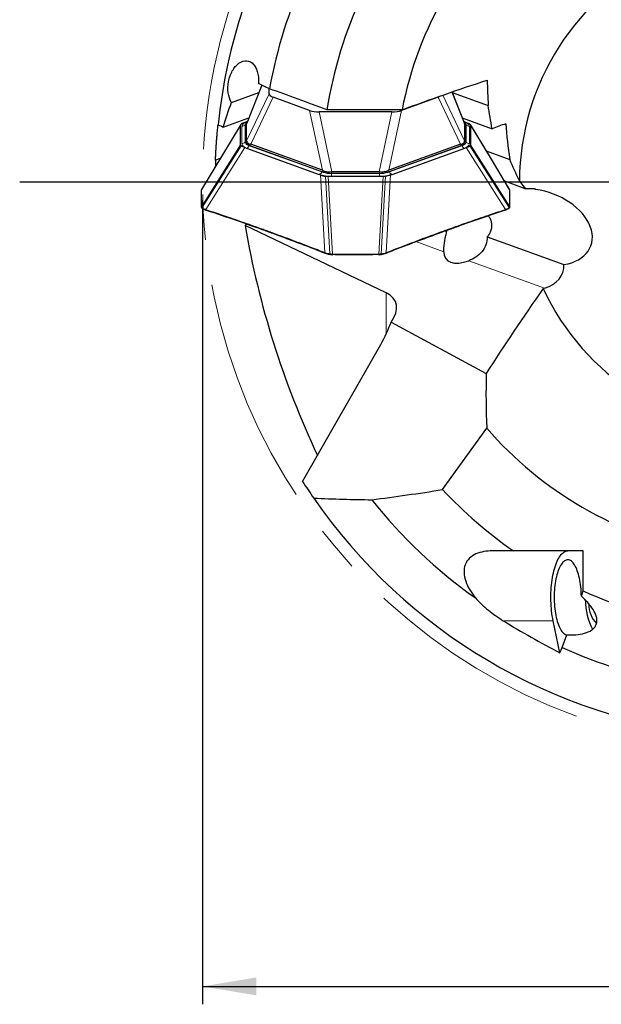
# Model space of a CAD drawing. Units: millimetres. Extents: x 5 to 292, y 5 to 205.
# Drawn here: x 171 to 203, y 96 to 151 of the extents above; entities that cross this region are included whole.
import ezdxf

# ---------------------------------------------------------------- set-up
doc = ezdxf.new("R2010")
doc.units = ezdxf.units.MM
doc.linetypes.add('CENTERX2', pattern=[20.32, 12.7, -2.54, 2.54, -2.54])
doc.layers.add('DÜNNE_LINIE', color=7, linetype='Continuous')
doc.styles.add('SLDTEXTSTYLE1', font='TXT', dxfattribs={"width": 0.75})
doc.dimstyles.new('SLDDIMSTYLE1', dxfattribs={"dimtxt": 3, "dimasz": 3, "dimexe": 0, "dimexo": 0.0625, "dimgap": 0.75, "dimtad": 1, "dimdec": 3, "dimrnd": 1e-09, "dimzin": 12, "dimdsep": 46, "dimtxsty": 'SLDTEXTSTYLE1', "dimsah": 1, "dimcen": 0.09, "dimadec": 0, "dimazin": 3, "dimtfac": 1, "dimtofl": 0, "dimtmove": 0, "dimatfit": 3, "dimfxl": 1, "dimfrac": 2, "dimtolj": 1, "dimtzin": 12, "dimarcsym": 0})

# ---------------------------------------------------------------- blocks, each defined once
blk = doc.blocks.new('_D_3')
at = {"layer": 'DÜNNE_LINIE', "color": 7}
for p, q in [((180.932, 140.7), (180.932, 95.764)), ((244.432, 140.7), (244.432, 95.764)), ((180.932, 96.764), (244.432, 96.764))]:
    blk.add_line(p, q, dxfattribs=at)
for points in [[(180.932, 96.764), (183.932, 96.264), (183.932, 97.264)], [(244.432, 96.764), (241.432, 97.264), (241.432, 96.264)]]:
    blk.add_solid(points, dxfattribs=at)
at = {"layer": 'DÜNNE_LINIE', "color": 7, "char_height": 3, "attachment_point": 1, "style": 'SLDTEXTSTYLE1'}
for s, insert in [('%%c', (205.241, 100.631)), ('63,5', (209.765, 100.631))]:
    blk.add_mtext(s, dxfattribs=dict(at, insert=insert))
blk = doc.blocks.new('SW_CENTERMARKSYMBOL_0')
at = {"layer": 'DÜNNE_LINIE', "color": 0}
blk.add_line((-5, 0), (-41.963, 0), dxfattribs=at)

msp = doc.modelspace()

# ---------------------------------------------------------------- linework, layer by layer
at = {"color": 8, "linetype": 'Continuous', "lineweight": 0}
for p, q in [((184.2504, 147.1119), (183.3951, 144.9618)), ((183.3951, 144.0074), (184.6476, 146.6393)), ((184.8768, 146.4469), (183.6243, 143.815)), ((195.3359, 143.815), (194.0834, 146.4469)), ((194.3508, 146.5589), (195.5651, 144.0074)), ((195.5651, 144.9618), (194.8596, 146.7352)), ((187.6284, 142.367), (186.9142, 145.7101)), ((187.4463, 145.6272), (188.1604, 142.2841)), ((190.7997, 142.2841), (191.5139, 145.6272)), ((192.046, 145.7101), (191.3318, 142.367)), ((183.061, 144.8907), (180.8677, 141.266)), ((183.1196, 144.8206), (183.1196, 143.849)), ((183.3111, 144.9038), (183.3621, 144.9604)), ((183.3111, 143.9323), (183.3111, 144.9038)), ((183.4013, 145.0664), (183.4344, 145.0784)), ((183.4194, 145.0611), (183.4013, 145.0664)), ((195.5258, 145.0784), (195.5589, 145.0664)), ((195.649, 144.9038), (195.5981, 144.9604)), ((195.649, 144.9038), (195.649, 143.9323)), ((195.8405, 143.849), (195.8405, 144.8206)), ((198.0925, 141.266), (195.8992, 144.8907)), ((180.8677, 140.328), (183.061, 143.7788)), ((183.0977, 143.7279), (180.9034, 140.2757)), ((181.1079, 140.175), (183.3031, 143.6285)), ((183.3111, 143.9323), (183.3621, 143.9888)), ((187.4568, 142.1365), (183.4013, 143.6031)), ((183.5367, 143.7354), (183.5456, 143.7526)), ((183.5367, 143.7354), (187.5923, 142.2688)), ((183.6001, 143.819), (183.6001, 143.7305)), ((191.3679, 142.2688), (195.4235, 143.7354)), ((195.5589, 143.6031), (191.5033, 142.1365)), ((195.3601, 143.7305), (195.3601, 143.819)), ((195.4145, 143.7526), (195.4235, 143.7354)), ((195.649, 143.9323), (195.5981, 143.9888)), ((195.657, 143.6285), (197.8523, 140.175)), ((195.8624, 143.7279), (198.0568, 140.2757)), ((195.8992, 143.7788), (198.0925, 140.328)), ((187.7676, 137.7667), (187.5271, 142.101)), ((187.6001, 142.284), (187.5923, 142.2688)), ((187.6526, 142.265), (187.6526, 142.3536)), ((187.8019, 142.0268), (188.0423, 137.6941)), ((187.9428, 142.0135), (188.1831, 137.6825)), ((188.1368, 142.1909), (188.1368, 142.1872)), ((190.8234, 142.1872), (188.1368, 142.1872)), ((188.1368, 142.1872), (188.1368, 142.0347)), ((188.1368, 142.0347), (190.8234, 142.0347)), ((188.1476, 142.2838), (188.1476, 142.1909)), ((190.7771, 137.6825), (191.0174, 142.0135)), ((190.8126, 142.1909), (190.8126, 142.2838)), ((190.8234, 142.1909), (190.8234, 142.1872)), ((190.8234, 142.1872), (190.8234, 142.0347)), ((191.1583, 142.0268), (190.9179, 137.6941)), ((191.1925, 137.7667), (191.433, 142.101)), ((191.3076, 142.3536), (191.3076, 142.265)), ((191.3679, 142.2688), (191.36, 142.284)), ((180.8677, 141.266), (180.8677, 141.2652)), ((198.0925, 141.2652), (198.0925, 141.266)), ((180.8677, 140.3288), (180.8677, 140.328)), ((198.0925, 140.328), (198.0925, 140.3288)), ((192.8521, 138.3771), (194.4072, 137.8148)), ((188.1831, 137.6825), (188.1853, 137.6825)), ((190.7748, 137.6825), (190.7771, 137.6825)), ((195.802, 137.3104), (200.0381, 135.7785)), ((191.1909, 133.217), (191.1909, 135.5098)), ((197.725, 117.1982), (200.5161, 117.1982))]:
    msp.add_line(p, q, dxfattribs=at)
at = {"color": 7, "linetype": 'Continuous', "lineweight": 30}
for p, q in [((184.2444, 147.1146), (183.4004, 144.9929)), ((184.6476, 146.6393), (184.6476, 146.93)), ((182.5435, 146.1567), (184.0851, 146.7142)), ((186.9142, 145.7101), (184.8768, 146.4469)), ((194.0834, 146.4469), (192.046, 145.7101)), ((195.5599, 144.9925), (194.8658, 146.7373)), ((194.875, 146.7142), (196.8865, 145.9868)), ((182.0924, 144.7741), (183.5185, 145.2898)), ((191.5139, 145.6272), (187.4463, 145.6272)), ((192.0757, 145.7469), (187.88, 145.7469)), ((195.4417, 145.2898), (197.1067, 144.6877)), ((183.0591, 144.8206), (183.061, 144.8907)), ((183.3873, 145.0715), (183.3031, 145.041)), ((183.3515, 144.9928), (183.3531, 144.9944)), ((183.4022, 145.0461), (183.3531, 144.9944)), ((183.3621, 143.9888), (183.3621, 144.9604)), ((183.4391, 145.0902), (183.3873, 145.0715)), ((183.4023, 144.9922), (183.3951, 144.9662)), ((183.3951, 144.9618), (183.3951, 144.9662)), ((183.3951, 144.0074), (183.3951, 144.9618)), ((195.5728, 145.0715), (195.5211, 145.0902)), ((195.6071, 144.9944), (195.558, 145.0461)), ((195.5651, 144.9662), (195.5651, 144.9618)), ((195.5651, 144.9618), (195.5651, 144.0074)), ((195.5728, 145.0715), (195.657, 145.041)), ((195.5981, 144.9604), (195.5981, 143.9888)), ((195.8992, 144.8907), (195.9011, 144.8206)), ((183.061, 143.7788), (183.0591, 143.849)), ((183.3031, 143.6285), (183.3873, 143.5981)), ((183.3873, 143.5981), (187.4429, 142.1315)), ((183.3951, 144.0024), (183.3951, 144.0074)), ((183.3951, 143.9095), (183.3951, 144.0024)), ((187.6526, 142.265), (183.6001, 143.7305)), ((187.6284, 142.367), (183.6243, 143.815)), ((195.3601, 143.7305), (191.3076, 142.265)), ((195.3359, 143.815), (191.3318, 142.367)), ((191.5172, 142.1315), (195.5728, 143.5981)), ((195.5651, 144.0074), (195.5651, 144.0024)), ((195.5651, 144.0024), (195.5651, 143.9095)), ((195.5728, 143.5981), (195.657, 143.6285)), ((195.9011, 143.849), (195.8992, 143.7788)), ((196.7814, 143.4435), (198.087, 142.9713)), ((181.924, 143.0224), (181.6563, 142.9255)), ((187.5271, 142.101), (187.4429, 142.1315)), ((188.1368, 142.0128), (187.9428, 142.0135)), ((190.8126, 142.1909), (188.1476, 142.1909)), ((190.7997, 142.2841), (188.1604, 142.2841)), ((191.0174, 142.0135), (190.8234, 142.0128)), ((191.433, 142.101), (191.5172, 142.1315)), ((197.7952, 141.7681), (198.9959, 141.3339)), ((198.9959, 141.3339), (198.6322, 141.7683)), ((198.0964, 141.2522), (198.0964, 141.2531)), ((199.5175, 141.3339), (198.9959, 141.3339)), ((199.5308, 141.2971), (199.4291, 141.3339)), ((199.5308, 141.2971), (199.5175, 141.3339)), ((180.9105, 140.2434), (180.9109, 140.2431)), ((181.1088, 140.1476), (181.1185, 140.1442)), ((197.8417, 140.1442), (197.8518, 140.1475)), ((198.0493, 140.2431), (198.0497, 140.2434)), ((191.1909, 135.5098), (183.3097, 139.269)), ((196.8348, 138.6399), (201.1193, 137.0905)), ((187.7767, 137.7364), (187.7867, 137.7325)), ((188.1832, 137.6487), (188.1831, 137.648)), ((190.7746, 137.6489), (190.7747, 137.6481)), ((190.7747, 137.648), (190.777, 137.6481)), ((190.777, 137.6487), (190.777, 137.648)), ((191.1731, 137.7325), (191.1834, 137.7364)), ((200.0381, 135.7785), (199.9531, 135.7524)), ((191.4668, 133.8851), (196.7758, 131.0036)), ((186.5219, 124.9745), (190.8827, 132.6233)), ((194.3387, 124.5235), (196.8018, 127.9591)), ((202.1998, 121.0982), (198.292, 121.0982)), ((202.1998, 118.8608), (202.1998, 121.0982)), ((202.0894, 118.5631), (202.1998, 118.8608)), ((200.8896, 115.4091), (200.5161, 117.1982)), ((202.6746, 117.3969), (202.6797, 117.384)), ((201.0246, 115.6934), (201.2874, 116.4015)), ((200.8896, 115.4091), (201.0246, 115.6934))]:
    msp.add_line(p, q, dxfattribs=at)
at = {"color": 7, "linetype": 'Continuous', "lineweight": 30, "flags": 128}
for points in [[(183.0682, 144.9133), (181.9883, 143.1286), (180.8745, 141.2881)], [(198.0857, 141.2881), (197.0066, 143.0712), (195.892, 144.9133)], [(188.0496, 137.6612), (188.05, 137.6612), (188.0532, 137.6617)], [(190.907, 137.6617), (190.9102, 137.6612), (190.9106, 137.6612)], [(200.5161, 117.1982), (200.4908, 117.3277), (200.4682, 117.4609), (200.4484, 117.5974), (200.4313, 117.7368), (200.4172, 117.8787), (200.406, 118.0226), (200.3977, 118.1679), (200.3925, 118.3144), (200.3902, 118.4614), (200.391, 118.6085), (200.3947, 118.7553), (200.4015, 118.9013), (200.4112, 119.0459), (200.4239, 119.1889), (200.4395, 119.3296), (200.4579, 119.4676), (200.4792, 119.6025), (200.5031, 119.7339), (200.5297, 119.8614), (200.5589, 119.9845), (200.5905, 120.1028), (200.6245, 120.2159), (200.6608, 120.3236), (200.6992, 120.4254), (200.7397, 120.5211), (200.782, 120.6102), (200.8261, 120.6926), (200.8718, 120.768), (200.919, 120.8361), (200.9675, 120.8967), (201.0171, 120.9497), (201.0678, 120.9947), (201.1193, 121.0318), (201.1715, 121.0608), (201.2241, 121.0815), (201.2772, 121.094), (201.3303, 121.0982)], [(202.0894, 118.5631), (202.0864, 118.6958), (202.0803, 118.8278), (202.0713, 118.9584), (202.0593, 119.0872), (202.0443, 119.2137), (202.0265, 119.3372), (202.0059, 119.4574), (201.9826, 119.5738), (201.9567, 119.6858), (201.9282, 119.7931), (201.8974, 119.8952), (201.8642, 119.9916), (201.829, 120.0821), (201.7917, 120.1662), (201.7526, 120.2436), (201.7118, 120.3141), (201.6694, 120.3772), (201.6257, 120.4328), (201.5809, 120.4806), (201.535, 120.5205), (201.4882, 120.5523), (201.4409, 120.5758), (201.3931, 120.591), (201.3451, 120.5978), (201.297, 120.5962), (201.249, 120.5861), (201.2014, 120.5677), (201.1542, 120.5409), (201.1078, 120.506), (201.0623, 120.463), (201.0179, 120.4121), (200.9747, 120.3536), (200.9329, 120.2876), (200.8927, 120.2144), (200.8543, 120.1344), (200.8178, 120.0477), (200.7833, 119.9549), (200.7511, 119.8562), (200.7212, 119.7521), (200.6937, 119.6429), (200.6687, 119.5291), (200.6465, 119.4112), (200.6269, 119.2897), (200.6102, 119.1649), (200.5964, 119.0375), (200.5855, 118.9079), (200.5776, 118.7767), (200.5728, 118.6444), (200.571, 118.5114), (200.5722, 118.3785), (200.5764, 118.246), (200.5837, 118.1145), (200.594, 117.9845), (200.6072, 117.8566), (200.6234, 117.7313), (200.6424, 117.6091), (200.6641, 117.4904), (200.6885, 117.3758), (200.7155, 117.2657), (200.7449, 117.1605), (200.7767, 117.0607), (200.8108, 116.9666), (200.8469, 116.8788), (200.8849, 116.7974), (200.9248, 116.7228), (200.9662, 116.6553), (201.0091, 116.5953), (201.0534, 116.5429), (201.0987, 116.4983), (201.1449, 116.4617), (201.1919, 116.4334), (201.2395, 116.4133), (201.2874, 116.4015)]]:
    msp.add_lwpolyline(points, dxfattribs=at)
at = {"color": 8, "linetype": 'Continuous', "lineweight": 0, "flags": 128}
for points in [[(195.5589, 145.0664), (195.5397, 145.0609), (195.5371, 145.0603)], [(184.4491, 139.016), (184.448, 139.0096), (184.4479, 139.0033), (184.4489, 138.9976), (184.4509, 138.9927), (184.4537, 138.9888), (184.4573, 138.9861), (184.4589, 138.9854)], [(187.7676, 137.7667), (187.7664, 137.7603), (187.7663, 137.7541), (187.7672, 137.7484), (187.769, 137.7435), (187.7718, 137.7396), (187.7754, 137.7369), (187.7766, 137.7364)], [(188.0423, 137.6941), (188.0412, 137.6872), (188.0409, 137.6805), (188.0413, 137.6743), (188.0426, 137.669), (188.0445, 137.6649), (188.047, 137.6623), (188.0496, 137.6612)], [(188.0926, 137.6873), (188.0917, 137.6801), (188.0914, 137.6732), (188.0916, 137.6668), (188.0923, 137.6614), (188.0935, 137.6572), (188.0952, 137.6546), (188.0971, 137.6535)], [(190.8629, 137.6535), (190.863, 137.6535), (190.865, 137.6546), (190.8666, 137.6572), (190.8679, 137.6614), (190.8686, 137.6668), (190.8688, 137.6732), (190.8685, 137.6801), (190.8676, 137.6873)], [(190.9106, 137.6612), (190.9132, 137.6623), (190.9157, 137.6649), (190.9176, 137.669), (190.9188, 137.6743), (190.9193, 137.6805), (190.919, 137.6872), (190.9179, 137.6941)]]:
    msp.add_lwpolyline(points, dxfattribs=at)
at = {"color": 7, "linetype": 'Continuous', "lineweight": 30}
for centre, radius, start, end in [((212.6821, 141.7002), 31.05, 124.65, 174.07482), ((212.6821, 141.7002), 21, 130.86946, 168.88953), ((212.6821, 141.7002), 14.05, 115.04492, 179.72224), ((212.6821, 141.7002), 28.5, 155.85573, 169.44219), ((212.6821, 141.7002), 25.13, 155.34702, 170.73322), ((183.6392, 143.9822), 0.2547, 196.58478, 261.17077), ((195.321, 143.9822), 0.2547, 278.82923, 343.41522), ((212.6821, 141.7002), 31.05, 177.73829, 178.41094), ((188.1213, 143.7046), 1.514, 251.96698, 270.99504), ((190.8389, 143.7046), 1.514, 269.00496, 288.03302), ((212.6821, 141.7002), 14.05, 205.04492, 269.72224), ((212.6821, 141.7002), 21, 220.86946, 258.88953), ((212.6821, 141.7002), 31.05, 212.59318, 214.65), ((212.6821, 141.7002), 25.13, 223.11874, 235.06647), ((212.6821, 141.7002), 31.05, 214.65, 264.07482), ((212.6821, 141.7002), 28.5, 218.50689, 234.60244), ((212.6821, 141.7002), 25.13, 245.34702, 260.73322), ((205.5127, 118.2516), 3.1896, 178.4688, 208.79978), ((203.9768, 118.0668), 1.4635, 177.48838, 224.7613), ((212.6821, 141.7002), 28.5, 245.85573, 259.44219)]:
    msp.add_arc(centre, radius, start, end, dxfattribs=at)
at = {"color": 8, "linetype": 'Continuous', "lineweight": 0}
for centre, radius, start, end in [((183.455, 144.7207), 0.3499, 98.82923, 163.41522), ((183.1215, 145.0781), 0.2575, 269.57938, 317.41458), ((183.4471, 144.8958), 0.1362, 134.57626, 176.62228), ((195.5052, 144.7207), 0.3499, 16.58478, 81.17077), ((195.5125, 144.8956), 0.1368, 3.43611, 45.97903), ((195.8387, 145.0781), 0.2575, 222.58542, 270.42062), ((183.1215, 144.1065), 0.2575, 269.57938, 317.41458), ((183.455, 143.9489), 0.3499, 196.58478, 261.17077), ((183.5797, 144.0122), 0.2802, 196.58478, 261.17077), ((183.2948, 143.8476), 0.2666, 293.5247, 335.11018), ((195.3805, 144.0122), 0.2802, 278.82923, 343.41522), ((195.6653, 143.8476), 0.2666, 204.88982, 246.4753), ((195.5052, 143.9489), 0.3499, 278.82923, 343.41522), ((195.8387, 144.1065), 0.2575, 222.58542, 270.42062), ((187.3504, 142.381), 0.2666, 293.5247, 335.11018), ((188.1007, 144.1141), 2.0797, 251.96698, 270.99504), ((188.1078, 143.8525), 1.6655, 251.96698, 270.99504), ((190.8523, 143.8525), 1.6655, 269.00496, 288.03302), ((190.8595, 144.1141), 2.0797, 269.00496, 288.03302), ((191.6097, 142.381), 0.2666, 204.88982, 246.4753), ((180.9092, 141.2651), 0.0415, 146.48884, 178.68394), ((180.9055, 140.2817), 0.0267, 150.92156, 221.50953), ((198.0544, 140.2818), 0.0269, 318.29221, 28.75621), ((180.9267, 140.2639), 0.0261, 153.12857, 231.59181), ((198.0335, 140.2639), 0.0261, 308.29646, 26.87798), ((194.4878, 139.0066), 0.025, 302.58968, 22.18348)]:
    msp.add_arc(centre, radius, start, end, dxfattribs=at)
at = {"color": 7, "linetype": 'Continuous', "lineweight": 30}
for centre, major_axis, ratio, start_param, end_param in [((185.4025, 146.6174), (0.7549, -0.0248), 0.3425315, 3.1528228, 3.9532723), ((193.5576, 146.6174), (0.7549, 0.0248), 0.3425315, 5.4715056, 5.7801915), ((187.3858, 145.9002), (0.7183, -0.0268), 0.3782712, 4.0102506, 4.8107001), ((191.5743, 145.9002), (0.7183, 0.0268), 0.3782712, 4.6140779, 5.4145274), ((181.8294, 139.1089), (1.796, 4.7056), 0.1143743, 0.0020146, 0.0437944), ((197.1308, 139.1089), (-1.796, 4.7056), 0.1143743, 6.239391, 6.2811707), ((189.4233, 136.3628), (-1.822, 6.0059), 0.0736604, 6.186442, 6.2282217), ((188.5305, 140.5419), (-0.4386, 1.7338), 0.3899115, 6.1848742, 6.2029425), ((190.4296, 140.5419), (0.4386, 1.7338), 0.3899115, 0.0802428, 0.0983111), ((189.5369, 136.3628), (1.822, 6.0059), 0.0736604, 0.0549636, 0.0967433), ((199.7717, 139.1887), (2.8529, -1.0317), 0.6592525, 5.4238419, 8.1702342), ((232.8706, 75.8665), (-25.8486, 84.2906), 0.6244908, 0.5484978, 0.5503461), ((282.7691, 162.9673), (98.0268, 29.7451), 0.6991464, 3.0548851, 3.2430667), ((196.1007, 138.6727), (1.563, 1.2656), 0.5150979, 2.7462454, 4.1399263), ((198.5538, 137.5423), (2.4963, -0.9027), 0.6592525, 5.5631743, 6.5418217), ((189.2758, 134.0836), (2.4518, 0.8822), 0.553763, 5.5841119, 6.7846421), ((189.2758, 133.3069), (2.0158, 3.3074), 0.4470771, 4.7776555, 5.1479216), ((48.327, 259.5334), (173.1568, -124.1435), 0.3147662, 5.8321939, 5.8620484), ((242.3592, 189.0811), (44.9148, 71.7085), 0.750612, 3.1467943, 3.2040147)]:
    msp.add_ellipse(centre, major_axis=major_axis, ratio=ratio, start_param=start_param, end_param=end_param, dxfattribs=at)
for points, knots in [([(182.5435, 146.1567), (182.4533, 146.3066), (182.3923, 146.4948), (182.3392, 146.8975), (182.3464, 147.1141), (182.4055, 147.4278), (182.4336, 147.5324), (182.5039, 147.7303), (182.546, 147.8246), (182.6454, 148.0028), (182.7011, 148.0841), (182.8228, 148.2277), (182.8902, 148.2912), (183.0989, 148.4418), (183.2516, 148.4921), (183.5398, 148.4698), (183.6737, 148.3968), (183.8316, 148.219), (183.8782, 148.1476), (183.9553, 147.9894), (183.9863, 147.9022), (184.0333, 147.7144), (184.0487, 147.6164), (184.0644, 147.4126), (184.0646, 147.3065), (184.057, 147.2004)], [0, 0, 0, 0, 0.125, 0.125, 0.25, 0.25, 0.3125, 0.3125, 0.375, 0.375, 0.4375, 0.4375, 0.5, 0.5, 0.625, 0.625, 0.75, 0.75, 0.8125, 0.8125, 0.875, 0.875, 0.9375, 0.9375, 1, 1, 1, 1]), ([(181.6563, 142.9255), (181.6566, 142.9337), (181.6582, 142.9735), (181.6615, 143.0531), (181.667, 143.1734), (181.6737, 143.3086), (181.6814, 143.4516), (181.6902, 143.6003), (181.6998, 143.7523), (181.7101, 143.9011), (181.7205, 144.043), (181.7308, 144.1753), (181.7426, 144.3197), (181.7562, 144.4752), (181.7713, 144.6381), (181.7856, 144.7848), (181.7942, 144.8687), (181.798, 144.9054)], [0, 0, 0, 0, 0.0220481, 0.1068968, 0.1920765, 0.2771908, 0.3619501, 0.4356796, 0.5095595, 0.5831943, 0.6386071, 0.6941421, 0.749481, 0.8156218, 0.8817024, 0.9482148, 1, 1, 1, 1]), ([(183.061, 144.8907), (183.0628, 144.8996), (183.0663, 144.9174), (183.0872, 144.9336), (183.0977, 144.9417)], [0, 0, 0, 0, 0.4999014, 1, 1, 1, 1]), ([(183.3621, 144.9604), (183.3651, 144.9773), (183.3713, 145.0112), (183.3985, 145.0482), (183.426, 145.0663), (183.4308, 145.0694)], [0, 0, 0, 0, 0.4522816, 0.9045633, 1, 1, 1, 1]), ([(195.5293, 145.0694), (195.5341, 145.0663), (195.5617, 145.0482), (195.5889, 145.0112), (195.595, 144.9773), (195.5981, 144.9604)], [0, 0, 0, 0, 0.0954364, 0.5477182, 1, 1, 1, 1]), ([(195.5651, 144.9662), (195.565, 144.9745), (195.5649, 144.9835), (195.56, 144.9919), (195.5597, 144.9924)], [0, 0, 0, 0, 0.9385112, 1, 1, 1, 1]), ([(195.657, 145.041), (195.6962, 145.0258), (195.7745, 144.9953), (195.8331, 144.9596), (195.8624, 144.9417)], [0, 0, 0, 0, 0.5, 1, 1, 1, 1]), ([(195.8624, 144.9417), (195.8729, 144.9336), (195.8939, 144.9174), (195.8974, 144.8996), (195.8992, 144.8907)], [0, 0, 0, 0, 0.5000985, 1, 1, 1, 1]), ([(183.0977, 143.7279), (183.0872, 143.736), (183.0663, 143.7521), (183.0628, 143.7699), (183.061, 143.7788)], [0, 0, 0, 0, 0.5000985, 1, 1, 1, 1]), ([(183.3951, 143.9152), (183.388, 143.9228), (183.3658, 143.9465), (183.3636, 143.9717), (183.3621, 143.9888)], [0, 0, 0, 0, 0.3194029, 1, 1, 1, 1]), ([(183.3951, 144.0024), (183.396, 143.9916), (183.3977, 143.9697), (183.4137, 143.9318), (183.4449, 143.8897), (183.4921, 143.8525), (183.5453, 143.8255), (183.5817, 143.8212), (183.6001, 143.819)], [0, 0, 0, 0, 0.1442576, 0.2904206, 0.4953069, 0.7058397, 0.850934, 1, 1, 1, 1]), ([(195.3601, 143.819), (195.3779, 143.8211), (195.4217, 143.8263), (195.4804, 143.8601), (195.5284, 143.9044), (195.5592, 143.9537), (195.5631, 143.986), (195.5651, 144.0024)], [0, 0, 0, 0, 0.1443291, 0.3546447, 0.5725231, 0.7832378, 1, 1, 1, 1]), ([(195.5981, 143.9888), (195.5966, 143.9717), (195.5943, 143.9465), (195.5722, 143.9228), (195.5651, 143.9152)], [0, 0, 0, 0, 0.680598, 1, 1, 1, 1]), ([(195.8992, 143.7788), (195.8974, 143.7699), (195.8939, 143.7521), (195.8729, 143.736), (195.8624, 143.7279)], [0, 0, 0, 0, 0.49990152, 1, 1, 1, 1]), ([(187.6526, 142.3536), (187.6716, 142.3423), (187.7184, 142.3147), (187.8071, 142.2952), (187.9143, 142.2834), (188.0293, 142.28), (188.1078, 142.2825), (188.1476, 142.2838)], [0, 0, 0, 0, 0.1443291, 0.3546447, 0.5725231, 0.7832378, 1, 1, 1, 1]), ([(187.9428, 142.0135), (187.9181, 142.0141), (187.8689, 142.0154), (187.8242, 142.023), (187.8019, 142.0268)], [0, 0, 0, 0, 0.49990152, 1, 1, 1, 1]), ([(190.8126, 142.2838), (190.8391, 142.2828), (190.8924, 142.2809), (190.982, 142.2812), (191.0806, 142.286), (191.1724, 142.2991), (191.2491, 142.319), (191.2879, 142.3419), (191.3076, 142.3536)], [0, 0, 0, 0, 0.1442576, 0.2904206, 0.4953069, 0.7058397, 0.850934, 1, 1, 1, 1]), ([(191.1583, 142.0268), (191.1359, 142.023), (191.0913, 142.0154), (191.042, 142.0141), (191.0174, 142.0135)], [0, 0, 0, 0, 0.5000985, 1, 1, 1, 1]), ([(180.8639, 141.2516), (180.8636, 141.2416), (180.8593, 141.1004), (180.8582, 140.827), (180.8586, 140.5265), (180.8634, 140.3572), (180.8644, 140.3201)], [0, 0, 0, 0, 0.03238166, 0.45666921, 0.88096525, 1, 1, 1, 1]), ([(180.8751, 141.2877), (180.8725, 141.2836), (180.8673, 141.2753), (180.8642, 141.2623), (180.864, 141.2559), (180.8639, 141.2538)], [0, 0, 0, 0, 0.3898275, 0.8027698, 1, 1, 1, 1]), ([(198.0963, 141.2539), (198.0963, 141.2554), (198.0961, 141.2602), (198.0945, 141.27), (198.0913, 141.2759), (198.0902, 141.2778)], [0, 0, 0, 0, 0.2176987, 0.7339371, 1, 1, 1, 1]), ([(198.0964, 140.3165), (198.0966, 140.3259), (198.1009, 140.4676), (198.1019, 140.7407), (198.1015, 141.0431), (198.0967, 141.2131), (198.0956, 141.2518)], [0, 0, 0, 0, 0.0298488, 0.4526463, 0.8754409, 1, 1, 1, 1]), ([(180.8639, 140.3121), (180.8639, 140.3106), (180.864, 140.3058), (180.8673, 140.2912), (180.8743, 140.2769), (180.8825, 140.2681), (180.8858, 140.2646)], [0, 0, 0, 0, 0.1028932, 0.3480926, 0.7355148, 1, 1, 1, 1]), ([(198.0746, 140.2644), (198.0767, 140.2667), (198.084, 140.2744), (198.092, 140.2883), (198.0961, 140.3049), (198.0963, 140.3108), (198.0963, 140.3121)], [0, 0, 0, 0, 0.1721748, 0.5782123, 0.9038485, 1, 1, 1, 1]), ([(180.8857, 140.2642), (180.8879, 140.2619), (180.8949, 140.2542), (180.9042, 140.248), (180.9106, 140.2437)], [0, 0, 0, 0, 0.307656, 1, 1, 1, 1]), ([(180.9112, 140.2435), (180.9179, 140.239), (180.9394, 140.2245), (180.982, 140.2013), (181.0396, 140.1742), (181.0834, 140.1565), (181.107, 140.148), (181.1081, 140.1476)], [0, 0, 0, 0, 0.1265072, 0.4029769, 0.6945013, 0.9853271, 1, 1, 1, 1]), ([(181.0982, 140.1784), (181.0976, 140.1748), (181.0966, 140.1691), (181.0975, 140.162), (181.099, 140.1567), (181.1016, 140.1522), (181.1049, 140.1489), (181.1076, 140.148), (181.1088, 140.1476)], [0, 0, 0, 0, 0.2545252, 0.3952826, 0.544669, 0.7026818, 0.8693182, 1, 1, 1, 1]), ([(181.1183, 140.1437), (181.2841, 140.0888), (181.724, 139.943), (182.4505, 139.696), (183.3116, 139.3965), (183.9854, 139.1571), (184.3721, 139.0167), (184.4588, 138.9852)], [0, 0, 0, 0, 0.1483469, 0.3937369, 0.6514286, 0.921883, 1, 1, 1, 1]), ([(194.5015, 138.9848), (194.7106, 139.0606), (195.2052, 139.2398), (196.0033, 139.5207), (196.8928, 139.8273), (197.5115, 140.0347), (197.8271, 140.1392), (197.8418, 140.144)], [0, 0, 0, 0, 0.1884426, 0.4457811, 0.7175582, 0.9868474, 1, 1, 1, 1]), ([(196.8913, 139.8254), (196.9014, 139.8124), (196.9315, 139.7738), (196.9726, 139.7024), (197.0144, 139.612), (197.0461, 139.5161), (197.0672, 139.4169), (197.0772, 139.3164), (197.0764, 139.2155), (197.0647, 139.1149), (197.0416, 139.0129), (197.0065, 138.9117), (196.959, 138.8132), (196.902, 138.721), (196.8573, 138.667), (196.8348, 138.6399)], [0, 0, 0, 0, 0.0374365, 0.1117512, 0.1865696, 0.2629496, 0.339868, 0.4156548, 0.4919486, 0.5697701, 0.6481006, 0.7345638, 0.8216464, 0.9105318, 1, 1, 1, 1]), ([(197.8518, 140.1477), (197.8524, 140.1479), (197.8545, 140.1484), (197.8575, 140.1509), (197.8604, 140.1548), (197.8624, 140.1598), (197.8634, 140.1656), (197.8634, 140.1719), (197.8625, 140.1762), (197.862, 140.1784)], [0, 0, 0, 0, 0.0699524, 0.2249603, 0.3799682, 0.5349762, 0.6899841, 0.8449921, 1, 1, 1, 1]), ([(197.8519, 140.1478), (197.8663, 140.1531), (197.9018, 140.1662), (197.9541, 140.1895), (198.0062, 140.2159), (198.0356, 140.2348), (198.0491, 140.2434)], [0, 0, 0, 0, 0.1882388, 0.464074, 0.7553678, 1, 1, 1, 1]), ([(198.0495, 140.2436), (198.0573, 140.2487), (198.0668, 140.2549), (198.073, 140.2628), (198.0742, 140.2643)], [0, 0, 0, 0, 0.8113612, 1, 1, 1, 1]), ([(184.4587, 138.9848), (184.6678, 138.9093), (185.1627, 138.7308), (185.9572, 138.4357), (186.8398, 138.1015), (187.451, 137.8642), (187.7621, 137.7419), (187.7766, 137.7362)], [0, 0, 0, 0, 0.1884426, 0.445788, 0.7175731, 0.98688, 1, 1, 1, 1]), ([(191.1837, 137.7359), (191.3471, 137.8), (191.7808, 137.9703), (192.4999, 138.2459), (193.3554, 138.5672), (194.0273, 138.8145), (194.4145, 138.9539), (194.5014, 138.9852)], [0, 0, 0, 0, 0.14834695, 0.39365554, 0.65124395, 0.92171411, 1, 1, 1, 1]), ([(194.4072, 137.8148), (194.4077, 137.8528), (194.4086, 137.9291), (194.4163, 138.0571), (194.4292, 138.1955), (194.4467, 138.3324), (194.4674, 138.4642), (194.4899, 138.5879), (194.5166, 138.7173), (194.5486, 138.8513), (194.5747, 138.9528), (194.5914, 139.0083), (194.5944, 139.0183)], [0, 0, 0, 0, 0.12709124, 0.25466851, 0.38201034, 0.50877921, 0.60239134, 0.69618852, 0.7896849, 0.88423282, 0.97914375, 1, 1, 1, 1]), ([(196.8348, 138.6399), (196.8342, 138.489), (196.8074, 138.3423), (196.702, 138.06), (196.6259, 137.9311), (196.3391, 137.5828), (196.0825, 137.416), (195.802, 137.3104)], [0, 0, 0, 0, 0.25, 0.25, 0.5, 0.5, 1, 1, 1, 1]), ([(187.7774, 137.763), (187.777, 137.7608), (187.7761, 137.7565), (187.776, 137.7502), (187.777, 137.7444), (187.7789, 137.7394), (187.7817, 137.7355), (187.7847, 137.7331), (187.7868, 137.7326), (187.7875, 137.7324)], [0, 0, 0, 0, 0.1538781, 0.3077562, 0.4616343, 0.6155124, 0.7693905, 0.9232687, 1, 1, 1, 1]), ([(187.7875, 137.7325), (187.8031, 137.7269), (187.8422, 137.7131), (187.9099, 137.6935), (187.9818, 137.6752), (188.0296, 137.6656), (188.0497, 137.6615)], [0, 0, 0, 0, 0.1983352, 0.4989909, 0.7890936, 1, 1, 1, 1]), ([(188.0993, 137.6542), (188.0993, 137.6542), (188.0834, 137.6562), (188.0683, 137.6589), (188.0532, 137.6617)], [0, 0, 0, 0, 0.0011952, 1, 1, 1, 1]), ([(188.0971, 137.6536), (188.102, 137.653), (188.1215, 137.6505), (188.1504, 137.6484), (188.1745, 137.6482), (188.1831, 137.6481)], [0, 0, 0, 0, 0.1756338, 0.7027094, 1, 1, 1, 1]), ([(190.7746, 137.6489), (190.3431, 137.6482), (189.4801, 137.6469), (188.6171, 137.648), (188.1856, 137.6485)], [0, 0, 0, 0, 0.5000002, 1, 1, 1, 1]), ([(190.777, 137.6481), (190.7844, 137.6481), (190.8065, 137.6483), (190.8356, 137.6501), (190.8562, 137.6529), (190.8629, 137.6538)], [0, 0, 0, 0, 0.2531391, 0.7585761, 1, 1, 1, 1]), ([(190.907, 137.6617), (190.8919, 137.6589), (190.8768, 137.6562), (190.8609, 137.6542), (190.8609, 137.6542)], [0, 0, 0, 0, 0.9988059, 1, 1, 1, 1]), ([(190.9106, 137.6615), (190.9227, 137.6639), (190.961, 137.6713), (191.0242, 137.6866), (191.0984, 137.7072), (191.1478, 137.7231), (191.1716, 137.7318), (191.1731, 137.7323)], [0, 0, 0, 0, 0.1262926, 0.40093415, 0.69082991, 0.98073502, 1, 1, 1, 1]), ([(191.173, 137.7325), (191.1736, 137.7327), (191.1756, 137.7332), (191.1784, 137.7355), (191.1813, 137.7394), (191.1832, 137.7444), (191.1841, 137.7502), (191.1841, 137.7565), (191.1832, 137.7608), (191.1827, 137.763)], [0, 0, 0, 0, 0.0634611, 0.219551, 0.3756408, 0.5317306, 0.6878204, 0.8439102, 1, 1, 1, 1]), ([(197.1318, 121.0982), (196.9626, 121.0982), (196.7992, 121.0859), (196.4863, 121.0311), (196.3353, 120.9877), (196.0635, 120.8651), (195.9401, 120.7847), (195.7362, 120.5837), (195.6564, 120.4637), (195.553, 120.1903), (195.5304, 120.0404), (195.5415, 119.7227), (195.5748, 119.5599), (195.6863, 119.2336), (195.7626, 119.075), (195.9465, 118.7649), (196.0547, 118.6133), (196.1736, 118.4683)], [0, 0, 0, 0, 0.125, 0.125, 0.25, 0.25, 0.375, 0.375, 0.5, 0.5, 0.625, 0.625, 0.75, 0.75, 0.875, 0.875, 1, 1, 1, 1]), ([(196.1736, 118.4683), (196.3937, 118.2205), (196.6369, 117.9939), (197.1569, 117.5723), (197.4354, 117.3768), (197.725, 117.1982)], [0, 0, 0, 0, 0.5, 0.5, 1, 1, 1, 1]), ([(201.2874, 116.4015), (201.6261, 116.3886), (201.9625, 116.41), (202.4111, 116.5368), (202.5535, 116.5967), (202.7288, 116.7201), (202.7817, 116.7677), (202.8678, 116.8728), (202.9017, 116.9304), (202.9484, 117.057), (202.9603, 117.1231), (202.9634, 117.2602), (202.9544, 117.3314), (202.9027, 117.5418), (202.8348, 117.6828), (202.6658, 117.9508), (202.564, 118.0798), (202.3386, 118.3299), (202.2171, 118.4487), (202.0894, 118.5631)], [0, 0, 0, 0, 0.25, 0.25, 0.375, 0.375, 0.4375, 0.4375, 0.5, 0.5, 0.5625, 0.5625, 0.625, 0.625, 0.75, 0.75, 0.875, 0.875, 1, 1, 1, 1])]:
    msp.add_open_spline(points, degree=3, knots=knots, dxfattribs=at)
for points in [[(184.6646, 146.9222), (184.4619, 147.0149), (184.2594, 147.1077), (184.057, 147.2004)], [(187.88, 145.7469), (186.807, 146.1382), (185.7353, 146.53), (184.6646, 146.9222)], [(192.0757, 145.7469), (193.6295, 146.3119), (195.2075, 146.8674), (196.8324, 147.4049)], [(196.8324, 147.4049), (196.8414, 146.9348), (196.8592, 146.4622), (196.8865, 145.9868)], [(182.0924, 144.7741), (182.2375, 145.2355), (182.3878, 145.6964), (182.5435, 146.1567)], [(197.1067, 144.6877), (197.0255, 145.1229), (196.9524, 145.5558), (196.8865, 145.9868)], [(181.798, 144.9055), (181.8961, 144.8617), (181.9942, 144.8179), (182.0924, 144.7741)], [(183.0591, 143.849), (183.056, 144.0109), (183.0498, 144.3348), (183.056, 144.6586), (183.0591, 144.8206)], [(183.3031, 145.041), (183.264, 145.0258), (183.1856, 144.9953), (183.127, 144.9596), (183.0977, 144.9417)], [(195.9011, 144.8206), (195.9042, 144.6586), (195.9104, 144.3348), (195.9042, 144.0109), (195.9011, 143.849)], [(197.8662, 144.9625), (197.612, 144.8712), (197.3589, 144.7796), (197.1067, 144.6877)], [(197.8662, 144.9625), (197.9192, 144.3017), (197.9921, 143.6381), (198.087, 142.9713)], [(183.3031, 143.6285), (183.264, 143.6438), (183.1856, 143.6742), (183.127, 143.71), (183.0977, 143.7279)], [(195.657, 143.6285), (195.6962, 143.6438), (195.7745, 143.6742), (195.8331, 143.71), (195.8624, 143.7279)], [(198.6322, 141.7683), (198.4426, 142.171), (198.2612, 142.5719), (198.087, 142.9713)], [(187.5271, 142.101), (187.5692, 142.0869), (187.6534, 142.0585), (187.7524, 142.0374), (187.8019, 142.0268)], [(190.8234, 142.0128), (190.3756, 142.0117), (189.4801, 142.0094), (188.5845, 142.0117), (188.1368, 142.0128)], [(191.433, 142.101), (191.3909, 142.0869), (191.3067, 142.0585), (191.2078, 142.0374), (191.1583, 142.0268)], [(199.9531, 135.7524), (198.8389, 134.1734), (197.7918, 132.5896), (196.7758, 131.0036)], [(196.7758, 131.0036), (196.7532, 129.9784), (196.7639, 128.9642), (196.8018, 127.9591)], [(190.3799, 123.9558), (191.6953, 124.1237), (193.0145, 124.311), (194.3387, 124.5235)], [(198.292, 121.0982), (197.9035, 121.0982), (197.5169, 121.0982), (197.1318, 121.0982)]]:
    msp.add_open_spline(points, degree=3, dxfattribs=at)
at = {"color": 8, "linetype": 'Continuous', "lineweight": 0}
for points, knots in [([(180.8676, 141.265), (180.865, 141.1094), (180.8599, 140.798), (180.8651, 140.4853), (180.8677, 140.3289)], [0, 0, 0, 0, 0.4999998, 1, 1, 1, 1]), ([(180.8676, 141.265), (180.8665, 141.263), (180.8645, 141.2589), (180.8633, 141.2541), (180.8636, 141.2517), (180.8636, 141.2516)], [0, 0, 0, 0, 0.483006, 0.966012, 1, 1, 1, 1]), ([(180.8677, 141.266), (180.8667, 141.264), (180.8646, 141.2599), (180.8635, 141.2552), (180.8637, 141.2529), (180.8637, 141.2528)], [0, 0, 0, 0, 0.49184228, 0.98368456, 1, 1, 1, 1]), ([(198.0925, 141.266), (198.0925, 141.266), (198.0924, 141.2676), (198.092, 141.2723), (198.0903, 141.2797), (198.0871, 141.2854), (198.0856, 141.288)], [0, 0, 0, 0, 0.0009681, 0.2122778, 0.6358366, 1, 1, 1, 1]), ([(198.0926, 140.3286), (198.0952, 140.4851), (198.1003, 140.798), (198.095, 141.1095), (198.0924, 141.2653)], [0, 0, 0, 0, 0.4999998, 1, 1, 1, 1]), ([(198.0964, 141.2517), (198.0964, 141.2519), (198.0966, 141.2544), (198.0955, 141.2592), (198.0935, 141.2633), (198.0924, 141.2653)], [0, 0, 0, 0, 0.0406461, 0.520323, 1, 1, 1, 1]), ([(198.0965, 141.2531), (198.0962, 141.2554), (198.0958, 141.2599), (198.0936, 141.264), (198.0925, 141.266)], [0, 0, 0, 0, 0.4987373, 1, 1, 1, 1]), ([(180.8677, 140.3288), (180.8666, 140.3267), (180.8645, 140.3226), (180.8634, 140.3175), (180.8638, 140.3147), (180.8638, 140.3141)], [0, 0, 0, 0, 0.445991, 0.8919821, 1, 1, 1, 1]), ([(180.8677, 140.328), (180.8666, 140.3259), (180.8645, 140.3218), (180.8634, 140.3162), (180.8638, 140.313), (180.864, 140.3121)], [0, 0, 0, 0, 0.4132353, 0.8264707, 1, 1, 1, 1]), ([(180.8677, 140.328), (180.8677, 140.328), (180.8677, 140.3264), (180.8681, 140.3216), (180.8702, 140.3136), (180.8748, 140.3041), (180.8797, 140.2978), (180.8822, 140.2947)], [0, 0, 0, 0, 0.0006521, 0.143001, 0.4283316, 0.7138232, 1, 1, 1, 1]), ([(180.8822, 140.2947), (180.8885, 140.2883), (180.8948, 140.2819), (180.9034, 140.2757), (180.9034, 140.2757)], [0, 0, 0, 0, 0.99889979, 1, 1, 1, 1]), ([(198.0568, 140.2757), (198.0568, 140.2757), (198.0653, 140.2819), (198.0717, 140.2883), (198.078, 140.2947)], [0, 0, 0, 0, 0.00109997, 1, 1, 1, 1]), ([(198.078, 140.2947), (198.0805, 140.2979), (198.0854, 140.3041), (198.09, 140.3136), (198.0921, 140.3216), (198.0924, 140.3264), (198.0925, 140.328), (198.0925, 140.328)], [0, 0, 0, 0, 0.2858439, 0.5714687, 0.8569323, 0.9993476, 1, 1, 1, 1]), ([(198.0963, 140.314), (198.0964, 140.3146), (198.0967, 140.3174), (198.0956, 140.3226), (198.0935, 140.3267), (198.0925, 140.3288)], [0, 0, 0, 0, 0.1148127, 0.5574063, 1, 1, 1, 1]), ([(198.0962, 140.3121), (198.0963, 140.3131), (198.0967, 140.3163), (198.0956, 140.3218), (198.0935, 140.3259), (198.0925, 140.328)], [0, 0, 0, 0, 0.1709381, 0.585469, 1, 1, 1, 1]), ([(180.9034, 140.2757), (180.9034, 140.2757), (180.9275, 140.2594), (180.9816, 140.2279), (181.0513, 140.1964), (181.0923, 140.1807), (181.0982, 140.1784)], [0, 0, 0, 0, 0.0001822, 0.461171, 0.9225442, 1, 1, 1, 1]), ([(181.0982, 140.1784), (181.1014, 140.1773), (181.1046, 140.1761), (181.1079, 140.175), (181.1079, 140.175)], [0, 0, 0, 0, 0.9956554, 1, 1, 1, 1]), ([(181.1079, 140.175), (181.1075, 140.1728), (181.1067, 140.1685), (181.1068, 140.1622), (181.1078, 140.1564), (181.1098, 140.1514), (181.1128, 140.1475), (181.1158, 140.1451), (181.1178, 140.1445), (181.1185, 140.1443)], [0, 0, 0, 0, 0.1546862, 0.3093725, 0.4640587, 0.6187449, 0.7734312, 0.9281174, 1, 1, 1, 1]), ([(181.1079, 140.175), (181.3922, 140.0803), (182.0467, 139.8622), (183.0686, 139.5095), (183.8975, 139.2157), (184.3572, 139.0493), (184.4491, 139.016)], [0, 0, 0, 0, 0.2545194, 0.5858486, 0.9171777, 1, 1, 1, 1]), ([(194.511, 139.016), (194.603, 139.0493), (195.0627, 139.2157), (195.8915, 139.5095), (196.9135, 139.8622), (197.5679, 140.0803), (197.8523, 140.175)], [0, 0, 0, 0, 0.082831, 0.414157, 0.745483, 1, 1, 1, 1]), ([(197.8417, 140.1443), (197.8423, 140.1445), (197.8444, 140.1451), (197.8474, 140.1475), (197.8503, 140.1514), (197.8524, 140.1564), (197.8534, 140.1622), (197.8535, 140.1685), (197.8527, 140.1728), (197.8523, 140.175)], [0, 0, 0, 0, 0.0710806, 0.2259005, 0.3807204, 0.5355403, 0.6903602, 0.8451801, 1, 1, 1, 1]), ([(197.8523, 140.175), (197.8523, 140.175), (197.8555, 140.1761), (197.8588, 140.1773), (197.862, 140.1784)], [0, 0, 0, 0, 0.0043444, 1, 1, 1, 1]), ([(197.862, 140.1784), (197.8679, 140.1807), (197.9089, 140.1964), (197.9786, 140.2279), (198.0326, 140.2594), (198.0568, 140.2757), (198.0568, 140.2757)], [0, 0, 0, 0, 0.0774558, 0.538829, 0.999818, 1, 1, 1, 1]), ([(184.4491, 139.016), (184.5411, 138.9828), (185.0008, 138.8167), (185.827, 138.512), (186.8411, 138.1284), (187.487, 137.8762), (187.7676, 137.7667)], [0, 0, 0, 0, 0.082831, 0.414157, 0.745483, 1, 1, 1, 1]), ([(191.1925, 137.7667), (191.4731, 137.8762), (192.119, 138.1284), (193.1332, 138.512), (193.9593, 138.8167), (194.4191, 138.9828), (194.511, 139.016)], [0, 0, 0, 0, 0.2545194, 0.5858486, 0.9171777, 1, 1, 1, 1]), ([(187.7676, 137.7667), (187.7677, 137.7667), (187.7709, 137.7654), (187.7742, 137.7642), (187.7774, 137.763)], [0, 0, 0, 0, 0.0043446, 1, 1, 1, 1]), ([(187.7774, 137.763), (187.7836, 137.7609), (187.8263, 137.7464), (187.9116, 137.7218), (187.9977, 137.7027), (188.0423, 137.6941), (188.0423, 137.6941)], [0, 0, 0, 0, 0.0774558, 0.538829, 0.999818, 1, 1, 1, 1]), ([(188.0423, 137.6941), (188.0423, 137.6941), (188.0584, 137.6914), (188.0755, 137.6893), (188.0926, 137.6873)], [0, 0, 0, 0, 0.00109997, 1, 1, 1, 1]), ([(188.0926, 137.6873), (188.101, 137.6865), (188.1178, 137.6848), (188.1437, 137.6833), (188.1655, 137.6826), (188.1787, 137.6825), (188.183, 137.6825), (188.1831, 137.6825)], [0, 0, 0, 0, 0.28584392, 0.57146869, 0.85693232, 0.99934756, 1, 1, 1, 1]), ([(188.1831, 137.648), (188.1831, 137.648), (188.1831, 137.6477), (188.1831, 137.6488), (188.183, 137.6514), (188.183, 137.6557), (188.183, 137.6614), (188.183, 137.668), (188.183, 137.6752), (188.183, 137.6801), (188.1831, 137.6825)], [0, 0, 0, 0, 0.0081311, 0.1498267, 0.2915222, 0.4332178, 0.5749133, 0.7166089, 0.8583044, 1, 1, 1, 1]), ([(188.1853, 137.6823), (188.6169, 137.6818), (189.4801, 137.6807), (190.3432, 137.682), (190.7748, 137.6827)], [0, 0, 0, 0, 0.4999998, 1, 1, 1, 1]), ([(188.1855, 137.648), (188.1855, 137.648), (188.1855, 137.6477), (188.1854, 137.6488), (188.1854, 137.6514), (188.1853, 137.6557), (188.1853, 137.6614), (188.1853, 137.668), (188.1853, 137.6752), (188.1854, 137.6801), (188.1854, 137.6825)], [0, 0, 0, 0, 0.0081022, 0.1498019, 0.2915016, 0.4332013, 0.5749009, 0.7166006, 0.8583003, 1, 1, 1, 1]), ([(190.7747, 137.6481), (190.7747, 137.6481), (190.7747, 137.6478), (190.7747, 137.6489), (190.7748, 137.6515), (190.7748, 137.6559), (190.7748, 137.6615), (190.7748, 137.6681), (190.7748, 137.6754), (190.7748, 137.6802), (190.7748, 137.6827)], [0, 0, 0, 0, 0.0084972, 0.1501404, 0.2917837, 0.4334269, 0.5750702, 0.7167135, 0.8583567, 1, 1, 1, 1]), ([(190.777, 137.648), (190.777, 137.648), (190.7771, 137.6477), (190.7771, 137.6488), (190.7771, 137.6514), (190.7772, 137.6557), (190.7772, 137.6614), (190.7772, 137.668), (190.7771, 137.6752), (190.7771, 137.6801), (190.7771, 137.6825)], [0, 0, 0, 0, 0.0085264, 0.1501655, 0.2918046, 0.4334437, 0.5750827, 0.7167218, 0.8583609, 1, 1, 1, 1]), ([(190.7771, 137.6825), (190.7771, 137.6825), (190.7815, 137.6825), (190.7946, 137.6826), (190.8164, 137.6833), (190.8424, 137.6848), (190.8592, 137.6865), (190.8676, 137.6873)], [0, 0, 0, 0, 0.0006521, 0.143001, 0.4283316, 0.7138232, 1, 1, 1, 1]), ([(190.8676, 137.6873), (190.8847, 137.6893), (190.9018, 137.6914), (190.9179, 137.6941), (190.9179, 137.6941)], [0, 0, 0, 0, 0.99889979, 1, 1, 1, 1]), ([(190.9179, 137.6941), (190.9179, 137.6941), (190.9624, 137.7027), (191.0485, 137.7218), (191.1339, 137.7464), (191.1766, 137.7609), (191.1827, 137.763)], [0, 0, 0, 0, 0.0001821, 0.461171, 0.9225442, 1, 1, 1, 1]), ([(191.1827, 137.763), (191.186, 137.7642), (191.1893, 137.7654), (191.1925, 137.7667), (191.1925, 137.7667)], [0, 0, 0, 0, 0.9956554, 1, 1, 1, 1]), ([(191.1835, 137.7365), (191.1839, 137.7366), (191.1857, 137.7372), (191.1884, 137.7394), (191.1913, 137.7433), (191.1932, 137.7483), (191.1941, 137.754), (191.1939, 137.7602), (191.193, 137.7645), (191.1925, 137.7667)], [0, 0, 0, 0, 0.0487523, 0.2072936, 0.3658349, 0.5243761, 0.6829174, 0.8414587, 1, 1, 1, 1])]:
    msp.add_open_spline(points, degree=3, knots=knots, dxfattribs=at)
at = {"layer": 'DÜNNE_LINIE', "color": 7, "linetype": 'CENTERX2', "lineweight": 0}
msp.add_circle((212.6821, 141.7002), 31.75, dxfattribs=at)

# ---------------------------------------------------------------- block references
at = {"layer": 'DÜNNE_LINIE', "color": 7}
msp.add_blockref('SW_CENTERMARKSYMBOL_0', (212.6821, 141.7002), dxfattribs=at)

# ---------------------------------------------------------------- dimensions: what is measured, and where the dimension line sits
dim = msp.add_linear_dim(base=(244.4321, 96.764), p1=(180.9321, 141.7002), p2=(244.4321, 141.7002), text='%%c<>', dimstyle='SLDDIMSTYLE1', dxfattribs=at)
dim.commit()
dim.dimension.update_dxf_attribs({"geometry": '_D_3', "text_midpoint": (211.3812, 96.764), "dimtype": 160})

doc.saveas('drawing.dxf')
